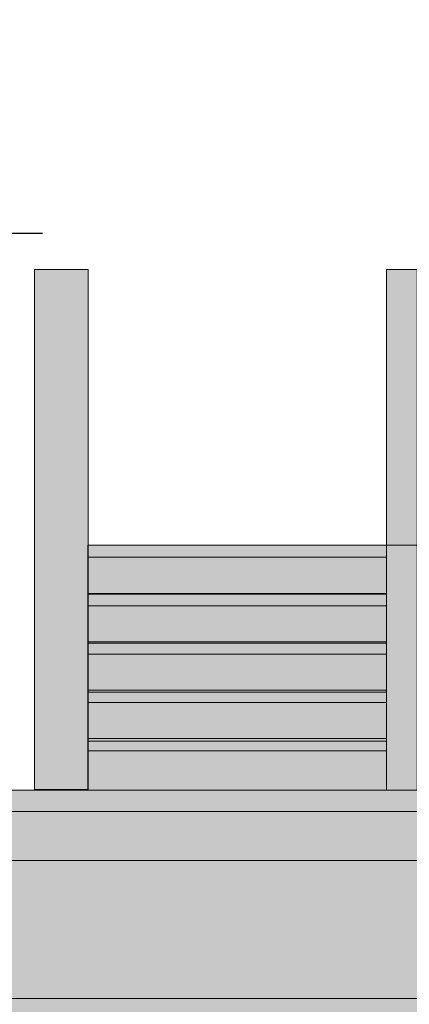
# Model space of a CAD drawing. Units: centimetres. Extents: x -5565 to 2950, y -2654 to 2505.
# Drawn here: x -2577 to -2449, y 887 to 1209 of the extents above; entities that cross this region are included whole.
import ezdxf

# ---------------------------------------------------------------- set-up
doc = ezdxf.new("R2010")
doc.units = ezdxf.units.CM
doc.header["$LTSCALE"] = 25.4
doc.header["$PDMODE"] = 1
doc.header["$PDSIZE"] = -2
for name, color, linetype in [('ARCHITEKTUR', 4, 'Continuous'), ('G-TEXT', 87, 'Continuous'), ('Hintergrund dunkel', 7, 'Continuous')]:
    doc.layers.add(name, color=color, linetype=linetype)
doc.styles.add('AkzidenzGrotesk Black', font='txt')
doc.styles.add('Geneva', font='txt')
doc.dimstyles.new('SIA-k_h', dxfattribs={"dimtxt": 22.727295, "dimasz": 11.999268, "dimexe": 20, "dimexo": 30, "dimgap": 0.05, "dimtad": 1, "dimdec": 1, "dimzin": 11, "dimtxsty": 'Geneva', "dimblk": 'DOT', "dimcen": 0, "dimdle": 0.2, "dimadec": 0, "dimazin": 0, "dimtfac": 1, "dimtdec": 1, "dimtix": 1, "dimtmove": 0, "dimatfit": 0, "dimldrblk": 'VW_FILLEDARROW', "dimfxl": 1, "dimfrac": 2, "dimtolj": 1, "dimtzin": 11, "dimarcsym": 0})

# ---------------------------------------------------------------- blocks, each defined once
blk = doc.blocks.new('Group-176')
at = {"linetype": 'Continuous', "lineweight": 0}
for points in [[(-2578.22, 1122.74), (-2560.71, 1122.74), (-2560.71, 952.88), (-2578.22, 952.88)], [(-2463.21, 1122.74), (-2453.21, 1122.74), (-2453.21, 952.74), (-2463.21, 952.74)]]:
    blk.add_hatch(color=8, dxfattribs=at).paths.add_polyline_path(points)
at = {"color": 7, "linetype": 'Continuous', "lineweight": 0}
for points in [[(-2578.22, 1122.74), (-2560.71, 1122.74), (-2560.71, 952.88), (-2578.22, 952.88)], [(-2463.21, 1122.74), (-2453.21, 1122.74), (-2453.21, 952.74), (-2463.21, 952.74)]]:
    blk.add_lwpolyline(points, close=True, dxfattribs=at)
blk = doc.blocks.new('*D308')
at = {"linetype": 'Continuous', "lineweight": -2}
h = blk.add_hatch(color=0, dxfattribs=at)
edge = h.paths.add_edge_path()
edge.add_arc((-2760.07, 1139), 6, 0, 360, ccw=False)
h = blk.add_hatch(color=0, dxfattribs=at)
edge = h.paths.add_edge_path()
edge.add_arc((-2589.07, 1139), 6, 0, 360, ccw=False)
at = {"color": 0, "linetype": 'Continuous', "lineweight": -2}
for p, q in [((-2760.07, 1119), (-2760.07, 1159)), ((-2589.07, 1119), (-2589.07, 1159)), ((-2780.07, 1139), (-2760.07, 1139)), ((-2760.07, 1139), (-2589.07, 1139)), ((-2589.07, 1139), (-2569.07, 1139))]:
    blk.add_line(p, q, dxfattribs=at)
for centre in [(-2760.07, 1139), (-2589.07, 1139)]:
    blk.add_circle(centre, 6, dxfattribs=at)
at = {"layer": 'Defpoints', "color": 0, "lineweight": 0}
for p in [(-2760.07, 1139), (-2589.07, 1009.73), (-2760.07, 1009)]:
    blk.add_point(p, dxfattribs=at)
at = {"color": 0, "insert": (-2709.14, 1178.07), "char_height": 25.253, "attachment_point": 1, "line_spacing_factor": 0.9678, "style": 'Geneva'}
blk.add_mtext('1,71', dxfattribs=at)
blk = doc.blocks.new('_DOT')
at = {"color": 0, "linetype": 'ByBlock', "lineweight": -2}
blk.add_line((-0.5, 0), (-1, 0), dxfattribs=at)
at = {"color": 0, "linetype": 'ByBlock', "lineweight": -2, "const_width": 0.5}
blk.add_lwpolyline([(-0.25, 0, 1), (0.25, 0, 1)], format="xyb", close=True, dxfattribs=at)
blk = doc.blocks.new('VW_FILLEDARROW')
at = {"color": 0, "lineweight": -2}
blk.add_solid([(0, 0), (-2.635, -0.706), (-2.635, 0.706)], dxfattribs=at)

msp = doc.modelspace()

# ---------------------------------------------------------------- wipeouts: each hides what was drawn before it
at = {"color": 7, "linetype": 'Continuous', "lineweight": 0}
msp.add_wipeout([(2445.279, 1534.002), (2445.279, 530.002), (-3068.446, 530.002), (-3068.446, 530.002), (-3023.537, 530.002), (-3023.537, 881.002), (-3068.446, 881.002), (-3068.446, 1877.683), (-2530.537, 1965.002), (-1619.537, 2025.002), (-1200.137, 2025.024), (-510.537, 1896.002), (-195.537, 1855.002), (861.463, 1660.002), (1831.279, 1534.002)], dxfattribs=at).dxf.layer = 'Hintergrund dunkel'

# ---------------------------------------------------------------- next in the draw order: hatches: boundary and pattern name
at = {"layer": 'ARCHITEKTUR', "linetype": 'Continuous', "lineweight": 0}
for color, points in [(253, [(-2554.2, 1037.211), (-2456.694, 1037.211), (-2456.694, 1021.211), (-2554.2, 1021.211)]), (41, [(-2554.2, 1037.211), (-2456.694, 1037.211), (-2456.694, 1033.211), (-2554.2, 1033.211)]), (41, [(-2554.2, 1021.411), (-2456.694, 1021.411), (-2456.694, 1017.411), (-2554.2, 1017.411)]), (253, [(-2554.2, 1021.211), (-2456.694, 1021.211), (-2456.694, 1005.211), (-2554.2, 1005.211)]), (41, [(-2554.2, 1005.611), (-2456.694, 1005.611), (-2456.694, 1001.611), (-2554.2, 1001.611)]), (253, [(-2554.2, 1005.211), (-2456.694, 1005.211), (-2456.694, 989.211), (-2554.2, 989.211)]), (41, [(-2554.2, 989.811), (-2456.694, 989.811), (-2456.694, 985.811), (-2554.2, 985.811)]), (253, [(-2554.2, 989.211), (-2456.694, 989.211), (-2456.694, 973.211), (-2554.2, 973.211)]), (41, [(-2554.2, 974.011), (-2456.694, 974.011), (-2456.694, 970.011), (-2554.2, 970.011)]), (253, [(-2554.2, 973.211), (-2456.694, 973.211), (-2456.694, 957.211), (-2554.2, 957.211)]), (250, [(-5003.91, 957.211), (-1234.784, 957.211), (-1234.784, 950.211), (-5003.91, 950.211)]), (250, [(-3334.224, 957.211), (-1616.164, 957.211), (-1616.164, 876.711), (-3334.224, 876.711)])]:
    msp.add_hatch(color=color, dxfattribs=at).paths.add_polyline_path(points)
h = msp.add_hatch(dxfattribs=at)
h.set_pattern_fill('1_50_BETON', style=0, pattern_type=2)
h.set_pattern_definition([(45, (0, 0), (17.96051, -17.96051), []), (45, (8.98, -8.98), (17.96051, -17.96051), [12.57236, -5.38815])])
h.paths.add_polyline_path([(-1234.784, 1021.211), (-1220.644, 1021.211), (-1220.644, 934.21), (-5003.91, 934.211), (-5003.91, 950.211), (-1234.784, 950.211)])

# ---------------------------------------------------------------- next in the draw order: linework, layer by layer
at = {"layer": 'ARCHITEKTUR', "color": 7, "linetype": 'Continuous', "lineweight": 0}
msp.add_line((-1234.784, 889.211), (-5003.91, 889.211), dxfattribs=at)
for points in [[(-2456.694, 1127.211), (-1370.934, 1127.211), (-1370.934, 1037.211), (-2456.694, 1037.211)], [(-2554.2, 1037.211), (-2456.694, 1037.211), (-2456.694, 1021.211), (-2554.2, 1021.211)], [(-2554.2, 1037.211), (-2456.694, 1037.211), (-2456.694, 1033.211), (-2554.2, 1033.211)], [(-1234.784, 1021.211), (-1220.644, 1021.211), (-1220.644, 934.21), (-5003.91, 934.211), (-5003.91, 950.211), (-1234.784, 950.211)], [(-2554.2, 1021.411), (-2456.694, 1021.411), (-2456.694, 1017.411), (-2554.2, 1017.411)], [(-2554.2, 1021.211), (-2456.694, 1021.211), (-2456.694, 1005.211), (-2554.2, 1005.211)], [(-2554.2, 1005.611), (-2456.694, 1005.611), (-2456.694, 1001.611), (-2554.2, 1001.611)], [(-2554.2, 1005.211), (-2456.694, 1005.211), (-2456.694, 989.211), (-2554.2, 989.211)], [(-2554.2, 989.811), (-2456.694, 989.811), (-2456.694, 985.811), (-2554.2, 985.811)], [(-2554.2, 989.211), (-2456.694, 989.211), (-2456.694, 973.211), (-2554.2, 973.211)], [(-2554.2, 974.011), (-2456.694, 974.011), (-2456.694, 970.011), (-2554.2, 970.011)], [(-2554.2, 973.211), (-2456.694, 973.211), (-2456.694, 957.211), (-2554.2, 957.211)], [(-5003.91, 957.211), (-1234.784, 957.211), (-1234.784, 950.211), (-5003.91, 950.211)], [(-3334.224, 957.211), (-1616.164, 957.211), (-1616.164, 876.711), (-3334.224, 876.711)]]:
    msp.add_lwpolyline(points, close=True, dxfattribs=at)

# ---------------------------------------------------------------- next in the draw order: block references
at = {"layer": 'G-TEXT', "color": 7}
msp.add_blockref('Group-176', (6.514, 4.475), dxfattribs=at)

# ---------------------------------------------------------------- next in the draw order: dimensions: what is measured, and where the dimension line sits
at = {"layer": 'G-TEXT', "color": 7, "linetype": 'Continuous', "lineweight": 0}
dim = msp.add_linear_dim(base=(-2760.072, 1139), p1=(-2589.072, 1009.725), p2=(-2760.072, 1009), dimstyle='SIA-k_h', override={"dimtxt": 25.25255, "dimgap": 5, "dimpost": '<>', "dimtxsty": 'AkzidenzGrotesk Black', "dimtmove": 2}, dxfattribs=at)
dim.commit()
dim.dimension.update_dxf_attribs({"geometry": '*D308', "text_midpoint": (-2674.572, 1139)})

doc.saveas('drawing.dxf')
